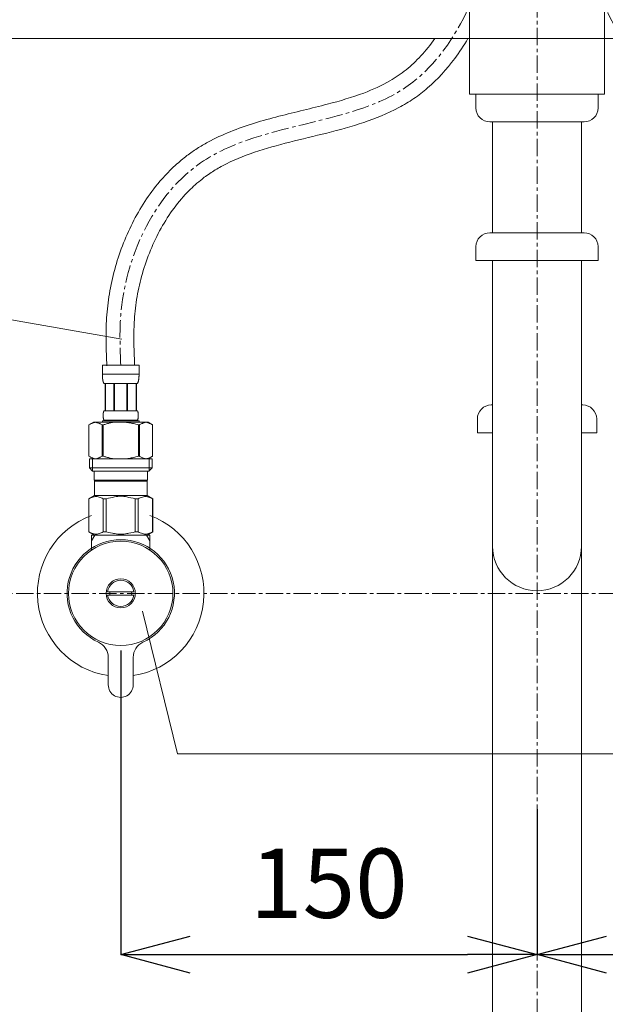
# Model space of a CAD drawing. Units: millimetres. Extents: x 3876 to 8076, y -2825 to 145.
# Drawn here: x 4989 to 5200, y -1798 to -1443 of the extents above; entities that cross this region are included whole.
import ezdxf

# ---------------------------------------------------------------- set-up
doc = ezdxf.new("R2010")
doc.units = ezdxf.units.MM
doc.linetypes.add('CENTER1', pattern=[10, 6.25, -1.25, 1.25, -1.25])
doc.layers.get('0').update_dxf_attribs({"lineweight": 5})
for name, color, linetype, lineweight in [('中心線', 1, 'CENTER1', 0), ('寸法', 3, 'Continuous', 5), ('文字', 4, 'Continuous', 15), ('止水栓', 252, 'Continuous', 15), ('細線', 7, 'Continuous', 9), ('配管', 31, 'Continuous', 15)]:
    doc.layers.add(name, color=color, linetype=linetype, lineweight=lineweight)
doc.styles.add('japanese', font='romans.shx', dxfattribs={"bigfont": 'bigfont.shx'})
doc.dimstyles.new('KIHON', dxfattribs={"dimscale": 10, "dimtxt": 2.5, "dimasz": 2.5, "dimexe": 0, "dimexo": 2, "dimgap": 1, "dimtad": 1, "dimdec": 0, "dimdsep": 46, "dimtxsty": 'japanese', "dimblk": 'OPEN30', "dimcen": 2.5, "dimadec": 0, "dimazin": 0, "dimtfac": 1, "dimtdec": 0, "dimtmove": 0, "dimatfit": 0, "dimfxl": 1, "dimarcsym": 0})

# ---------------------------------------------------------------- blocks, each defined once
blk = doc.blocks.new('_Open30')
at = {"color": 0, "linetype": 'ByBlock', "lineweight": -2}
for p, q in [((-1, 0.268), (0, 0)), ((0, 0), (-1, -0.268)), ((0, 0), (-1, 0))]:
    blk.add_line(p, q, dxfattribs=at)
blk = doc.blocks.new('*D16')
at = {"layer": 'Defpoints', "color": 0, "transparency": 16777216}
for p in [(5025.52, -1650.68), (5175.52, -1707.93), (5175.52, -1780.33)]:
    blk.add_point(p, dxfattribs=at)
at = {"layer": '寸法', "color": 0, "lineweight": -2, "transparency": 16777216}
for p, q in [((5025.52, -1670.68), (5025.52, -1780.33)), ((5175.52, -1727.93), (5175.52, -1780.33)), ((5050.52, -1780.33), (5150.52, -1780.33))]:
    blk.add_line(p, q, dxfattribs=at)
at = {"layer": '寸法', "color": 0, "lineweight": -2, "transparency": 16777216, "xscale": 25, "yscale": 25, "zscale": 25, "rotation": 180}
blk.add_blockref('_Open30', (5025.52, -1780.33), dxfattribs=at)
at = {"layer": '寸法', "color": 0, "lineweight": -2, "transparency": 16777216, "xscale": 25, "yscale": 25, "zscale": 25}
blk.add_blockref('_Open30', (5175.52, -1780.33), dxfattribs=at)
at = {"layer": '寸法', "color": 0, "transparency": 16777216, "insert": (5100.52, -1757.83), "char_height": 25, "attachment_point": 5, "style": 'japanese'}
blk.add_mtext('150', dxfattribs=at)
blk = doc.blocks.new('*D22')
at = {"layer": 'Defpoints', "color": 0, "transparency": 16777216}
for p in [(5325.52, -1650.08), (5175.52, -1707.93), (5325.52, -1780.33)]:
    blk.add_point(p, dxfattribs=at)
at = {"layer": '寸法', "color": 0, "lineweight": -2, "transparency": 16777216}
for p, q in [((5325.52, -1670.08), (5325.52, -1780.33)), ((5175.52, -1727.93), (5175.52, -1780.33)), ((5200.52, -1780.33), (5300.52, -1780.33))]:
    blk.add_line(p, q, dxfattribs=at)
at = {"layer": '寸法', "color": 0, "lineweight": -2, "transparency": 16777216, "xscale": 25, "yscale": 25, "zscale": 25, "rotation": 180}
blk.add_blockref('_Open30', (5175.52, -1780.33), dxfattribs=at)
at = {"layer": '寸法', "color": 0, "lineweight": -2, "transparency": 16777216, "xscale": 25, "yscale": 25, "zscale": 25}
blk.add_blockref('_Open30', (5325.52, -1780.33), dxfattribs=at)
at = {"layer": '寸法', "color": 0, "transparency": 16777216, "insert": (5250.52, -1757.83), "char_height": 25, "attachment_point": 5, "style": 'japanese'}
blk.add_mtext('150', dxfattribs=at)

msp = doc.modelspace()

# ---------------------------------------------------------------- linework, layer by layer
at = {"layer": '中心線'}
for p, q in [((5175.52, -1116.23), (5175.52, -2229.97)), ((5404.05, -1650.08), (4946.99, -1650.08))]:
    msp.add_line(p, q, dxfattribs=at)
for points in [[(5025.52, -1567.81), (5025.52, -1549.93), (5053.31, -1495.6), (5128.26, -1467.61), (5162.44, -1405.06), (5175.52, -1310.08)], [(5325.52, -1567.81), (5325.52, -1549.93), (5297.73, -1495.6), (5222.78, -1467.61), (5188.6, -1405.06), (5175.52, -1310.08)]]:
    msp.add_spline(points, degree=3, dxfattribs=at)
at = {"layer": '文字'}
for p, q in [((5025.88, -1558.48), (4962.99, -1547.35)), ((5033.42, -1656.45), (5045.97, -1707.93)), ((5045.97, -1707.93), (5448.23, -1707.93))]:
    msp.add_line(p, q, dxfattribs=at)
at = {"layer": '止水栓'}
for p, q in [((5032.12, -1567.81), (5018.92, -1567.81)), ((5018.92, -1571.23), (5018.92, -1567.81)), ((5032.12, -1567.81), (5032.12, -1571.23)), ((5018.92, -1571.11), (5032.12, -1571.11)), ((5018.92, -1571.34), (5018.92, -1571.23)), ((5018.92, -1571.46), (5018.92, -1571.34)), ((5018.92, -1571.57), (5018.92, -1571.46)), ((5018.93, -1571.69), (5018.92, -1571.57)), ((5018.93, -1571.8), (5018.93, -1571.69)), ((5018.94, -1571.91), (5018.93, -1571.8)), ((5018.94, -1572.03), (5018.94, -1571.91)), ((5018.95, -1572.14), (5018.94, -1572.03)), ((5018.96, -1572.25), (5018.95, -1572.14)), ((5018.97, -1572.37), (5018.96, -1572.25)), ((5018.98, -1572.48), (5018.97, -1572.37)), ((5018.99, -1572.59), (5018.98, -1572.48)), ((5032.05, -1572.59), (5032.06, -1572.48)), ((5032.06, -1572.48), (5032.07, -1572.37)), ((5032.07, -1572.37), (5032.08, -1572.25)), ((5032.08, -1572.25), (5032.09, -1572.14)), ((5032.09, -1572.14), (5032.1, -1572.03)), ((5032.1, -1571.91), (5032.11, -1571.8)), ((5032.1, -1572.03), (5032.1, -1571.91)), ((5032.11, -1571.57), (5032.12, -1571.46)), ((5032.11, -1571.69), (5032.11, -1571.57)), ((5032.11, -1571.8), (5032.11, -1571.69)), ((5032.12, -1571.34), (5032.12, -1571.23)), ((5032.12, -1571.46), (5032.12, -1571.34)), ((5019, -1572.7), (5018.99, -1572.59)), ((5019.01, -1572.81), (5019, -1572.7)), ((5019.03, -1572.92), (5019.01, -1572.81)), ((5019.04, -1573.03), (5019.03, -1572.92)), ((5019.06, -1573.14), (5019.04, -1573.03)), ((5019.08, -1573.25), (5019.06, -1573.14)), ((5019.1, -1573.36), (5019.08, -1573.25)), ((5019.13, -1573.47), (5019.1, -1573.36)), ((5019.15, -1573.58), (5019.13, -1573.47)), ((5019.18, -1573.69), (5019.15, -1573.58)), ((5019.21, -1573.79), (5019.18, -1573.69)), ((5019.24, -1573.9), (5019.21, -1573.79)), ((5019.28, -1574), (5019.24, -1573.9)), ((5019.32, -1574.11), (5019.28, -1574)), ((5019.37, -1574.21), (5019.32, -1574.11)), ((5019.41, -1574.31), (5019.37, -1574.21)), ((5019.47, -1574.41), (5019.41, -1574.31)), ((5019.47, -1574.41), (5031.57, -1574.41)), ((5019.88, -1574.41), (5019.88, -1584.31)), ((5019.98, -1574.41), (5019.98, -1584.31)), ((5020, -1584.31), (5020, -1574.41)), ((5023.09, -1574.41), (5023.09, -1584.31)), ((5023.32, -1574.41), (5023.32, -1584.31)), ((5027.72, -1574.41), (5027.72, -1584.31)), ((5027.95, -1574.41), (5027.95, -1584.31)), ((5031.04, -1574.41), (5031.04, -1584.31)), ((5031.06, -1574.41), (5031.06, -1584.31)), ((5031.15, -1574.41), (5031.15, -1584.31)), ((5031.57, -1574.41), (5031.62, -1574.31)), ((5031.62, -1574.31), (5031.67, -1574.21)), ((5031.67, -1574.21), (5031.72, -1574.11)), ((5031.72, -1574.11), (5031.76, -1574)), ((5031.76, -1574), (5031.79, -1573.9)), ((5031.79, -1573.9), (5031.83, -1573.79)), ((5031.83, -1573.79), (5031.86, -1573.69)), ((5031.86, -1573.69), (5031.89, -1573.58)), ((5031.89, -1573.58), (5031.91, -1573.47)), ((5031.91, -1573.47), (5031.93, -1573.36)), ((5031.93, -1573.36), (5031.96, -1573.25)), ((5031.96, -1573.25), (5031.98, -1573.14)), ((5031.98, -1573.14), (5031.99, -1573.03)), ((5031.99, -1573.03), (5032.01, -1572.92)), ((5032.01, -1572.92), (5032.03, -1572.81)), ((5032.03, -1572.81), (5032.04, -1572.7)), ((5032.04, -1572.7), (5032.05, -1572.59)), ((5019.18, -1585.81), (5019.19, -1585.76)), ((5019.18, -1585.86), (5019.18, -1585.81)), ((5019.18, -1585.91), (5019.18, -1585.86)), ((5019.18, -1585.96), (5019.18, -1585.91)), ((5019.18, -1586.01), (5019.18, -1585.96)), ((5019.18, -1586.06), (5019.18, -1586.01)), ((5019.18, -1586.11), (5019.18, -1586.06)), ((5019.19, -1586.16), (5019.18, -1586.11)), ((5019.19, -1585.61), (5019.2, -1585.56)), ((5019.19, -1585.66), (5019.19, -1585.61)), ((5019.19, -1585.71), (5019.19, -1585.66)), ((5019.19, -1585.76), (5019.19, -1585.71)), ((5019.19, -1586.21), (5019.19, -1586.16)), ((5019.19, -1586.26), (5019.19, -1586.21)), ((5019.19, -1586.31), (5019.19, -1586.26)), ((5019.2, -1586.36), (5019.19, -1586.31)), ((5019.2, -1585.46), (5019.21, -1585.41)), ((5019.2, -1585.51), (5019.2, -1585.46)), ((5019.2, -1585.56), (5019.2, -1585.51)), ((5019.2, -1586.41), (5019.2, -1586.36)), ((5019.2, -1586.46), (5019.2, -1586.41)), ((5019.21, -1586.51), (5019.2, -1586.46)), ((5019.21, -1585.36), (5019.22, -1585.31)), ((5019.21, -1585.41), (5019.21, -1585.36)), ((5019.21, -1586.56), (5019.21, -1586.51)), ((5019.22, -1586.61), (5019.21, -1586.56)), ((5019.22, -1585.26), (5019.23, -1585.21)), ((5019.22, -1585.31), (5019.22, -1585.26)), ((5019.22, -1586.66), (5019.22, -1586.61)), ((5019.23, -1586.71), (5019.22, -1586.66)), ((5019.23, -1585.16), (5019.24, -1585.11)), ((5019.23, -1585.21), (5019.23, -1585.16)), ((5019.23, -1586.76), (5019.23, -1586.71)), ((5019.24, -1586.81), (5019.23, -1586.76)), ((5019.24, -1585.11), (5019.25, -1585.06)), ((5019.25, -1585.06), (5019.26, -1585.01)), ((5019.26, -1584.96), (5019.27, -1584.91)), ((5019.26, -1585.01), (5019.26, -1584.96)), ((5019.27, -1584.91), (5019.28, -1584.86)), ((5019.28, -1584.86), (5019.29, -1584.81)), ((5019.29, -1584.81), (5019.31, -1584.76)), ((5019.31, -1584.76), (5019.32, -1584.71)), ((5019.32, -1584.71), (5019.33, -1584.66)), ((5019.33, -1584.66), (5019.35, -1584.61)), ((5019.35, -1584.61), (5019.36, -1584.56)), ((5019.36, -1584.56), (5019.38, -1584.51)), ((5019.38, -1584.51), (5019.4, -1584.46)), ((5019.4, -1584.46), (5019.42, -1584.41)), ((5019.42, -1584.41), (5019.44, -1584.36)), ((5019.44, -1584.36), (5019.47, -1584.31)), ((5031.57, -1584.31), (5019.47, -1584.31)), ((5031.6, -1584.36), (5031.57, -1584.31)), ((5031.62, -1584.41), (5031.6, -1584.36)), ((5031.64, -1584.46), (5031.62, -1584.41)), ((5031.66, -1584.51), (5031.64, -1584.46)), ((5031.68, -1584.56), (5031.66, -1584.51)), ((5031.69, -1584.61), (5031.68, -1584.56)), ((5031.71, -1584.66), (5031.69, -1584.61)), ((5031.72, -1584.71), (5031.71, -1584.66)), ((5031.73, -1584.76), (5031.72, -1584.71)), ((5031.74, -1584.81), (5031.73, -1584.76)), ((5031.75, -1584.86), (5031.74, -1584.81)), ((5031.76, -1584.91), (5031.75, -1584.86)), ((5031.77, -1584.96), (5031.76, -1584.91)), ((5031.78, -1585.01), (5031.77, -1584.96)), ((5031.79, -1585.06), (5031.78, -1585.01)), ((5031.8, -1585.11), (5031.79, -1585.06)), ((5031.8, -1585.16), (5031.8, -1585.11)), ((5031.81, -1585.21), (5031.8, -1585.16)), ((5031.8, -1586.76), (5031.81, -1586.71)), ((5031.8, -1586.81), (5031.8, -1586.76)), ((5031.82, -1585.26), (5031.81, -1585.21)), ((5031.81, -1586.71), (5031.82, -1586.66)), ((5031.82, -1585.31), (5031.82, -1585.26)), ((5031.83, -1585.36), (5031.82, -1585.31)), ((5031.82, -1586.61), (5031.83, -1586.56)), ((5031.82, -1586.66), (5031.82, -1586.61)), ((5031.83, -1585.41), (5031.83, -1585.36)), ((5031.84, -1585.46), (5031.83, -1585.41)), ((5031.83, -1586.51), (5031.84, -1586.46)), ((5031.83, -1586.56), (5031.83, -1586.51)), ((5031.84, -1585.51), (5031.84, -1585.46)), ((5031.84, -1585.56), (5031.84, -1585.51)), ((5031.85, -1585.61), (5031.84, -1585.56)), ((5031.84, -1586.36), (5031.85, -1586.31)), ((5031.84, -1586.41), (5031.84, -1586.36)), ((5031.84, -1586.46), (5031.84, -1586.41)), ((5031.85, -1585.66), (5031.85, -1585.61)), ((5031.85, -1585.71), (5031.85, -1585.66)), ((5031.85, -1585.76), (5031.85, -1585.71)), ((5031.85, -1585.81), (5031.85, -1585.76)), ((5031.85, -1585.86), (5031.85, -1585.81)), ((5031.85, -1585.91), (5031.85, -1585.86)), ((5031.85, -1585.96), (5031.85, -1585.91)), ((5031.85, -1586.01), (5031.85, -1585.96)), ((5031.85, -1586.06), (5031.85, -1586.01)), ((5031.85, -1586.11), (5031.85, -1586.06)), ((5031.85, -1586.16), (5031.85, -1586.11)), ((5031.85, -1586.21), (5031.85, -1586.16)), ((5031.85, -1586.26), (5031.85, -1586.21)), ((5031.85, -1586.31), (5031.85, -1586.26)), ((5015.67, -1588.38), (5014.02, -1589.34)), ((5014.02, -1589.34), (5014.24, -1589.22)), ((5014.02, -1589.34), (5014.02, -1600.63)), ((5014.02, -1589.34), (5014.02, -1589.34)), ((5014.24, -1589.22), (5014.46, -1589.1)), ((5014.46, -1589.1), (5014.67, -1588.99)), ((5014.67, -1588.99), (5014.88, -1588.89)), ((5014.88, -1588.89), (5015.1, -1588.8)), ((5015.1, -1588.8), (5015.31, -1588.71)), ((5015.31, -1588.71), (5015.52, -1588.63)), ((5015.52, -1588.63), (5015.73, -1588.56)), ((5035.37, -1588.38), (5015.67, -1588.38)), ((5015.73, -1588.56), (5015.94, -1588.5)), ((5015.94, -1588.5), (5016.15, -1588.44)), ((5016.15, -1588.44), (5016.36, -1588.38)), ((5016.46, -1588.38), (5016.67, -1588.44)), ((5016.67, -1588.44), (5016.87, -1588.5)), ((5016.87, -1588.5), (5017.08, -1588.56)), ((5017.08, -1588.56), (5017.29, -1588.63)), ((5017.29, -1588.63), (5017.5, -1588.71)), ((5017.5, -1588.71), (5017.29, -1588.63)), ((5017.5, -1588.71), (5017.72, -1588.8)), ((5017.72, -1588.8), (5017.5, -1588.71)), ((5017.72, -1588.8), (5017.93, -1588.89)), ((5017.93, -1588.89), (5017.72, -1588.8)), ((5017.93, -1588.89), (5018.14, -1588.99)), ((5018.14, -1588.99), (5017.93, -1588.89)), ((5018.14, -1588.99), (5018.36, -1589.1)), ((5018.36, -1589.1), (5018.14, -1588.99)), ((5018.36, -1589.1), (5018.57, -1589.22)), ((5018.57, -1589.22), (5018.79, -1589.34)), ((5018.79, -1589.34), (5018.57, -1589.22)), ((5018.79, -1589.34), (5018.79, -1600.63)), ((5018.79, -1589.34), (5019.15, -1589.34)), ((5018.92, -1587.83), (5018.92, -1588.38)), ((5018.92, -1587.83), (5032.12, -1587.83)), ((5019.59, -1589.22), (5019.15, -1589.34)), ((5019.15, -1589.34), (5019.15, -1600.63)), ((5019.25, -1586.86), (5019.24, -1586.81)), ((5019.26, -1586.91), (5019.25, -1586.86)), ((5019.26, -1586.96), (5019.26, -1586.91)), ((5019.27, -1587.01), (5019.26, -1586.96)), ((5019.28, -1587.06), (5019.27, -1587.01)), ((5019.29, -1587.11), (5019.28, -1587.06)), ((5019.31, -1587.16), (5019.29, -1587.11)), ((5019.32, -1587.21), (5019.31, -1587.16)), ((5019.33, -1587.26), (5019.32, -1587.21)), ((5019.35, -1587.31), (5019.33, -1587.26)), ((5019.36, -1587.36), (5019.35, -1587.31)), ((5019.38, -1587.41), (5019.36, -1587.36)), ((5019.4, -1587.46), (5019.38, -1587.41)), ((5019.42, -1587.51), (5019.4, -1587.46)), ((5019.44, -1587.56), (5019.42, -1587.51)), ((5019.47, -1587.61), (5019.44, -1587.56)), ((5019.47, -1587.61), (5019.47, -1587.83)), ((5019.47, -1587.61), (5031.57, -1587.61)), ((5027.21, -1588.38), (5027.63, -1588.44)), ((5027.63, -1588.44), (5028.05, -1588.5)), ((5028.05, -1588.5), (5028.47, -1588.56)), ((5028.89, -1588.63), (5028.47, -1588.56)), ((5028.47, -1588.56), (5028.89, -1588.63)), ((5029.31, -1588.71), (5028.89, -1588.63)), ((5028.89, -1588.63), (5029.31, -1588.71)), ((5029.31, -1588.71), (5029.73, -1588.8)), ((5030.16, -1588.89), (5029.73, -1588.8)), ((5029.73, -1588.8), (5030.16, -1588.89)), ((5030.58, -1588.99), (5030.16, -1588.89)), ((5030.16, -1588.89), (5030.58, -1588.99)), ((5031.01, -1589.1), (5030.58, -1588.99)), ((5030.58, -1588.99), (5031.01, -1589.1)), ((5031.45, -1589.22), (5031.01, -1589.1)), ((5031.01, -1589.1), (5031.45, -1589.22)), ((5031.89, -1589.34), (5031.45, -1589.22)), ((5031.45, -1589.22), (5031.89, -1589.34)), ((5031.57, -1587.61), (5031.6, -1587.56)), ((5031.57, -1587.61), (5031.57, -1587.83)), ((5031.6, -1587.56), (5031.62, -1587.51)), ((5031.62, -1587.51), (5031.64, -1587.46)), ((5031.64, -1587.46), (5031.66, -1587.41)), ((5031.66, -1587.41), (5031.68, -1587.36)), ((5031.68, -1587.36), (5031.69, -1587.31)), ((5031.69, -1587.31), (5031.71, -1587.26)), ((5031.71, -1587.26), (5031.72, -1587.21)), ((5031.72, -1587.21), (5031.73, -1587.16)), ((5031.73, -1587.16), (5031.74, -1587.11)), ((5031.74, -1587.11), (5031.75, -1587.06)), ((5031.75, -1587.06), (5031.76, -1587.01)), ((5031.76, -1587.01), (5031.77, -1586.96)), ((5031.77, -1586.96), (5031.78, -1586.91)), ((5031.78, -1586.91), (5031.79, -1586.86)), ((5031.79, -1586.86), (5031.8, -1586.81)), ((5031.89, -1589.34), (5031.89, -1600.63)), ((5032.24, -1589.34), (5031.89, -1589.34)), ((5032.12, -1587.83), (5032.12, -1588.38)), ((5032.46, -1589.22), (5032.24, -1589.34)), ((5032.24, -1589.34), (5032.46, -1589.22)), ((5032.24, -1589.34), (5032.24, -1600.63)), ((5032.68, -1589.1), (5032.46, -1589.22)), ((5032.46, -1589.22), (5032.68, -1589.1)), ((5032.9, -1588.99), (5032.68, -1589.1)), ((5032.68, -1589.1), (5032.9, -1588.99)), ((5033.11, -1588.89), (5032.9, -1588.99)), ((5032.9, -1588.99), (5033.11, -1588.89)), ((5033.32, -1588.8), (5033.11, -1588.89)), ((5033.11, -1588.89), (5033.32, -1588.8)), ((5033.53, -1588.71), (5033.32, -1588.8)), ((5033.74, -1588.63), (5033.53, -1588.71)), ((5033.95, -1588.56), (5033.74, -1588.63)), ((5034.16, -1588.5), (5033.95, -1588.56)), ((5034.37, -1588.44), (5034.16, -1588.5)), ((5034.58, -1588.38), (5034.37, -1588.44)), ((5034.89, -1588.44), (5034.68, -1588.38)), ((5035.1, -1588.5), (5034.89, -1588.44)), ((5035.31, -1588.56), (5035.1, -1588.5)), ((5035.52, -1588.63), (5035.31, -1588.56)), ((5035.37, -1588.38), (5037.02, -1589.34)), ((5035.73, -1588.71), (5035.52, -1588.63)), ((5035.94, -1588.8), (5035.73, -1588.71)), ((5036.15, -1588.89), (5035.94, -1588.8)), ((5036.37, -1588.99), (5036.15, -1588.89)), ((5036.58, -1589.1), (5036.37, -1588.99)), ((5036.8, -1589.22), (5036.58, -1589.1)), ((5037.02, -1589.34), (5036.8, -1589.22)), ((5037.02, -1589.34), (5037.02, -1600.63)), ((5037.02, -1589.34), (5037.02, -1600.63)), ((5037.02, -1589.34), (5037.02, -1589.34)), ((5014.02, -1600.63), (5015.67, -1601.58)), ((5014.24, -1600.75), (5014.02, -1600.63)), ((5014.02, -1600.63), (5014.02, -1600.63)), ((5014.46, -1600.87), (5014.24, -1600.75)), ((5014.67, -1600.97), (5014.46, -1600.87)), ((5018.36, -1600.87), (5018.14, -1600.97)), ((5018.57, -1600.75), (5018.36, -1600.87)), ((5018.79, -1600.63), (5018.57, -1600.75)), ((5018.79, -1600.63), (5019.15, -1600.63)), ((5019.59, -1600.75), (5019.15, -1600.63)), ((5030.58, -1600.97), (5031.01, -1600.87)), ((5031.01, -1600.87), (5031.45, -1600.75)), ((5031.45, -1600.75), (5031.89, -1600.63)), ((5032.24, -1600.63), (5031.89, -1600.63)), ((5032.24, -1600.63), (5032.46, -1600.75)), ((5032.46, -1600.75), (5032.68, -1600.87)), ((5032.68, -1600.87), (5032.9, -1600.97)), ((5037.02, -1600.63), (5035.37, -1601.58)), ((5036.37, -1600.97), (5036.58, -1600.87)), ((5036.58, -1600.87), (5036.8, -1600.75)), ((5036.8, -1600.75), (5037.02, -1600.63)), ((5037.02, -1600.63), (5037.02, -1600.63)), ((5014.24, -1601.58), (5014.24, -1604.88)), ((5036.79, -1601.58), (5014.24, -1601.58)), ((5014.88, -1601.07), (5014.67, -1600.97)), ((5015.1, -1601.17), (5014.88, -1601.07)), ((5015.31, -1601.25), (5015.1, -1601.17)), ((5015.29, -1601.58), (5015.29, -1605.98)), ((5015.52, -1601.33), (5015.31, -1601.25)), ((5015.73, -1601.41), (5015.52, -1601.33)), ((5015.94, -1601.47), (5015.73, -1601.41)), ((5016.15, -1601.53), (5015.94, -1601.47)), ((5016.36, -1601.58), (5016.15, -1601.53)), ((5016.67, -1601.53), (5016.46, -1601.58)), ((5016.87, -1601.47), (5016.67, -1601.53)), ((5017.08, -1601.41), (5016.87, -1601.47)), ((5017.29, -1601.33), (5017.08, -1601.41)), ((5017.5, -1601.25), (5017.29, -1601.33)), ((5017.72, -1601.17), (5017.5, -1601.25)), ((5017.93, -1601.07), (5017.72, -1601.17)), ((5018.14, -1600.97), (5017.93, -1601.07)), ((5027.21, -1601.58), (5027.63, -1601.53)), ((5027.63, -1601.53), (5028.05, -1601.47)), ((5028.05, -1601.47), (5028.47, -1601.41)), ((5028.47, -1601.41), (5028.89, -1601.33)), ((5028.89, -1601.33), (5029.31, -1601.25)), ((5029.31, -1601.25), (5029.73, -1601.17)), ((5029.73, -1601.17), (5030.16, -1601.07)), ((5030.16, -1601.07), (5030.58, -1600.97)), ((5032.9, -1600.97), (5033.11, -1601.07)), ((5033.11, -1601.07), (5033.32, -1601.17)), ((5033.32, -1601.17), (5033.53, -1601.25)), ((5033.53, -1601.25), (5033.74, -1601.33)), ((5033.74, -1601.33), (5033.95, -1601.41)), ((5033.95, -1601.41), (5034.16, -1601.47)), ((5034.16, -1601.47), (5034.37, -1601.53)), ((5034.37, -1601.53), (5034.58, -1601.58)), ((5034.68, -1601.58), (5034.89, -1601.53)), ((5034.89, -1601.53), (5035.1, -1601.47)), ((5035.1, -1601.47), (5035.31, -1601.41)), ((5035.31, -1601.41), (5035.52, -1601.33)), ((5035.52, -1601.33), (5035.73, -1601.25)), ((5035.73, -1601.25), (5035.94, -1601.17)), ((5035.75, -1601.58), (5035.75, -1605.98)), ((5035.94, -1601.17), (5036.15, -1601.07)), ((5036.15, -1601.07), (5036.37, -1600.97)), ((5036.79, -1601.58), (5036.79, -1604.88)), ((5014.24, -1604.88), (5015.34, -1605.98)), ((5014.24, -1604.88), (5036.79, -1604.88)), ((5015.29, -1605.98), (5035.75, -1605.98)), ((5015.89, -1605.98), (5015.89, -1609.28)), ((5035.14, -1605.98), (5035.14, -1609.28)), ((5036.79, -1604.88), (5035.69, -1605.98)), ((5035.14, -1609.28), (5015.89, -1609.28)), ((5016.36, -1609.28), (5016.03, -1609.61)), ((5035.01, -1609.61), (5016.03, -1609.61)), ((5016.03, -1609.61), (5016.03, -1614.78)), ((5034.68, -1609.28), (5035.01, -1609.61)), ((5035.01, -1609.61), (5035.01, -1614.78)), ((5013.99, -1615.96), (5016.03, -1614.78)), ((5016.03, -1614.78), (5035.01, -1614.78)), ((5025.15, -1615.1), (5024.42, -1615.13)), ((5024.42, -1615.13), (5025.15, -1615.1)), ((5025.15, -1615.1), (5025.89, -1615.1)), ((5026.62, -1615.13), (5025.89, -1615.1)), ((5037.05, -1615.96), (5035.01, -1614.78)), ((5014.02, -1615.96), (5014.4, -1615.77)), ((5014.02, -1615.96), (5014.02, -1627.91)), ((5014.4, -1615.77), (5014.78, -1615.61)), ((5014.4, -1615.77), (5014.78, -1615.61)), ((5014.78, -1615.61), (5015.15, -1615.47)), ((5014.78, -1615.61), (5015.15, -1615.47)), ((5015.15, -1615.47), (5015.52, -1615.35)), ((5015.15, -1615.47), (5015.52, -1615.35)), ((5015.52, -1615.35), (5015.89, -1615.25)), ((5015.89, -1615.25), (5016.25, -1615.18)), ((5016.98, -1615.18), (5017.34, -1615.25)), ((5017.34, -1615.25), (5017.71, -1615.35)), ((5017.71, -1615.35), (5018.08, -1615.47)), ((5018.08, -1615.47), (5018.45, -1615.61)), ((5018.45, -1615.61), (5018.83, -1615.77)), ((5018.83, -1615.77), (5019.21, -1615.96)), ((5019.21, -1615.96), (5019.21, -1627.91)), ((5020.33, -1615.96), (5019.21, -1615.96)), ((5020.33, -1615.96), (5021.09, -1615.77)), ((5020.33, -1615.96), (5020.33, -1627.91)), ((5021.09, -1615.77), (5021.84, -1615.61)), ((5021.84, -1615.61), (5022.59, -1615.47)), ((5029.19, -1615.61), (5028.45, -1615.47)), ((5029.95, -1615.77), (5029.19, -1615.61)), ((5030.71, -1615.96), (5029.95, -1615.77)), ((5030.71, -1615.96), (5030.71, -1627.91)), ((5030.71, -1615.96), (5031.83, -1615.96)), ((5032.21, -1615.77), (5031.83, -1615.96)), ((5031.83, -1615.96), (5031.83, -1627.91)), ((5032.58, -1615.61), (5032.21, -1615.77)), ((5032.96, -1615.47), (5032.58, -1615.61)), ((5033.33, -1615.35), (5032.96, -1615.47)), ((5033.69, -1615.25), (5033.33, -1615.35)), ((5034.06, -1615.18), (5033.69, -1615.25)), ((5035.15, -1615.25), (5034.78, -1615.18)), ((5035.52, -1615.35), (5035.15, -1615.25)), ((5035.89, -1615.47), (5035.52, -1615.35)), ((5035.89, -1615.47), (5035.52, -1615.35)), ((5036.26, -1615.61), (5035.89, -1615.47)), ((5036.26, -1615.61), (5035.89, -1615.47)), ((5036.64, -1615.77), (5036.26, -1615.61)), ((5036.64, -1615.77), (5036.26, -1615.61)), ((5037.02, -1615.96), (5036.64, -1615.77)), ((5037.02, -1615.96), (5037.02, -1627.91)), ((5037.02, -1615.96), (5037.05, -1615.96)), ((5037.05, -1615.96), (5037.03, -1615.95)), ((5037.03, -1615.95), (5037.05, -1615.96)), ((5037.05, -1615.96), (5037.05, -1627.91)), ((5016.03, -1629.08), (5013.99, -1627.91)), ((5014.01, -1627.92), (5013.99, -1627.91)), ((5014.02, -1627.91), (5013.99, -1627.91)), ((5016.03, -1629.08), (5014.01, -1627.92)), ((5014.02, -1627.91), (5014.4, -1628.1)), ((5016.05, -1629.08), (5014.04, -1627.92)), ((5014.4, -1628.1), (5014.78, -1628.26)), ((5014.78, -1628.26), (5015.15, -1628.4)), ((5015.02, -1629.08), (5015.02, -1634.36)), ((5016.18, -1629.08), (5015.02, -1631.1)), ((5036.02, -1629.08), (5015.02, -1629.08)), ((5015.15, -1628.4), (5015.52, -1628.52)), ((5015.52, -1628.52), (5015.89, -1628.62)), ((5015.89, -1628.62), (5016.25, -1628.69)), ((5016.98, -1628.69), (5017.34, -1628.62)), ((5017.34, -1628.62), (5017.71, -1628.52)), ((5017.71, -1628.52), (5018.08, -1628.4)), ((5018.08, -1628.4), (5018.45, -1628.26)), ((5018.45, -1628.26), (5018.83, -1628.1)), ((5018.83, -1628.1), (5019.21, -1627.91)), ((5020.33, -1627.91), (5019.21, -1627.91)), ((5020.33, -1627.91), (5021.09, -1628.1)), ((5021.09, -1628.1), (5021.84, -1628.26)), ((5021.84, -1628.26), (5022.59, -1628.4)), ((5025.15, -1628.76), (5024.42, -1628.74)), ((5024.42, -1628.74), (5025.15, -1628.76)), ((5025.89, -1628.76), (5025.15, -1628.76)), ((5026.62, -1628.74), (5025.89, -1628.76)), ((5029.19, -1628.26), (5028.45, -1628.4)), ((5029.95, -1628.1), (5029.19, -1628.26)), ((5030.71, -1627.91), (5029.95, -1628.1)), ((5030.71, -1627.91), (5031.83, -1627.91)), ((5032.21, -1628.1), (5031.83, -1627.91)), ((5032.58, -1628.26), (5032.21, -1628.1)), ((5032.96, -1628.4), (5032.58, -1628.26)), ((5033.33, -1628.52), (5032.96, -1628.4)), ((5033.69, -1628.62), (5033.33, -1628.52)), ((5034.06, -1628.69), (5033.69, -1628.62)), ((5035.15, -1628.62), (5034.78, -1628.69)), ((5036.02, -1631.1), (5034.86, -1629.08)), ((5035.01, -1629.08), (5037.05, -1627.91)), ((5035.01, -1629.08), (5037.03, -1627.92)), ((5035.52, -1628.52), (5035.15, -1628.62)), ((5035.89, -1628.4), (5035.52, -1628.52)), ((5036.26, -1628.26), (5035.89, -1628.4)), ((5036.02, -1634.36), (5036.02, -1629.08)), ((5036.64, -1628.1), (5036.26, -1628.26)), ((5037.02, -1627.91), (5036.64, -1628.1)), ((5037.02, -1627.91), (5037.05, -1627.91)), ((5037.03, -1627.92), (5037.05, -1627.91)), ((5020.81, -1649.48), (5030.23, -1649.48)), ((5030.23, -1650.68), (5020.81, -1650.68)), ((5021.02, -1683.08), (5021.02, -1673.16)), ((5030.02, -1673.16), (5030.02, -1683.08))]:
    msp.add_line(p, q, dxfattribs=at)
for radius in [18.82, 5.25]:
    msp.add_circle((5025.52, -1650.08), radius, dxfattribs=at)
for centre, radius, start, end in [((5025.52, -1650.08), 30, 110.4873, 261.3731), ((5025.52, -1650.08), 30, 278.6269, 69.5127), ((5025.52, -1650.08), 19.35, 294.469, 245.531), ((5025.52, -1650.08), 4.75, 7.2567, 172.7433), ((5025.52, -1650.08), 3.95, 171.263, 188.737), ((5025.52, -1650.08), 3.95, 351.263, 8.737), ((5025.52, -1650.08), 4.75, 187.2567, 352.7433), ((5015.02, -1673.16), 6, 0, 65.531), ((5036.02, -1673.16), 6, 114.469, 180), ((5025.52, -1683.08), 4.5, 179.9997, 0)]:
    msp.add_arc(centre, radius, start, end, dxfattribs=at)
for points, knots in [([(5020.52, -1568.01), (5020.41, -1565.23), (5020.3, -1562.41), (5020.23, -1557.37), (5020.24, -1555.17), (5020.39, -1551.51), (5020.48, -1550.07), (5020.74, -1547.16), (5020.91, -1545.71), (5021.52, -1541.34), (5022.08, -1538.42), (5024.2, -1529.74), (5026.2, -1524.03), (5031.31, -1513.2), (5034.43, -1508.06), (5040.3, -1500.65), (5042.69, -1498.06), (5046.6, -1494.5), (5047.96, -1493.36), (5050.58, -1491.37), (5051.82, -1490.51), (5054.35, -1488.89), (5055.63, -1488.14), (5059.55, -1486), (5062.24, -1484.76), (5070.7, -1481.34), (5076.62, -1479.61), (5088.43, -1476.55), (5094.32, -1475.22), (5104.54, -1472.54), (5108.95, -1471.25), (5116.44, -1468.43), (5119.6, -1467), (5123.55, -1464.72), (5124.56, -1464.09), (5126.51, -1462.75), (5127.46, -1462.04), (5130.24, -1459.8), (5131.99, -1458.15), (5135.45, -1454.42), (5137.13, -1452.32), (5138.73, -1450.08)], [0, 0, 0, 0, 8.393828, 8.393828, 14.698928, 14.698928, 18.742624, 18.742624, 22.78632, 22.78632, 30.873712, 30.873712, 47.048496, 47.048496, 63.22328, 63.22328, 72.871961, 72.871961, 77.771132, 77.771132, 81.931467, 81.931467, 86.091803, 86.091803, 94.412475, 94.412475, 111.773685, 111.773685, 129.134896, 129.134896, 143.283288, 143.283288, 154.877072, 154.877072, 159.040824, 159.040824, 163.204576, 163.204576, 171.53208, 171.53208, 180.471033, 180.471033, 180.471033, 180.471033]), ([(5030.51, -1567.62), (5030.4, -1564.69), (5030.28, -1561.81), (5030.23, -1556.78), (5030.26, -1554.6), (5030.44, -1551.06), (5030.54, -1549.69), (5030.83, -1546.93), (5031.02, -1545.55), (5031.69, -1541.38), (5032.29, -1538.6), (5034.59, -1530.14), (5036.78, -1524.57), (5042.31, -1514.28), (5045.64, -1509.58), (5050.98, -1504), (5052.57, -1502.53), (5055.47, -1500.19), (5056.75, -1499.26), (5059.41, -1497.51), (5060.8, -1496.7), (5065.79, -1494.03), (5069.66, -1492.45), (5077.8, -1489.69), (5082.07, -1488.51), (5090.82, -1486.29), (5095.29, -1485.25), (5104.23, -1482.99), (5108.7, -1481.78), (5117.42, -1478.85), (5121.68, -1477.13), (5127.58, -1473.98), (5129.38, -1472.9), (5132.86, -1470.53), (5134.52, -1469.24), (5139.74, -1464.74), (5142.97, -1461.16), (5147.57, -1454.98), (5149.16, -1452.58), (5150.64, -1450.08)], [0, 0, 0, 0, 8.831363, 8.831363, 15.651485, 15.651485, 19.994972, 19.994972, 24.338458, 24.338458, 33.025431, 33.025431, 51.00692, 51.00692, 68.988409, 68.988409, 76.083075, 76.083075, 81.398241, 81.398241, 86.713408, 86.713408, 99.957221, 99.957221, 113.201035, 113.201035, 126.444848, 126.444848, 139.688662, 139.688662, 152.932475, 152.932475, 158.966095, 158.966095, 164.999714, 164.999714, 178.825658, 178.825658, 186.991294, 186.991294, 186.991294, 186.991294])]:
    msp.add_open_spline(points, degree=3, knots=knots, dxfattribs=at)
for points in [[(5019.59, -1589.22), (5020.1, -1589.08), (5020.77, -1588.87), (5021.36, -1588.75), (5021.97, -1588.56), (5022.39, -1588.48), (5022.81, -1588.38)], [(5019.59, -1600.75), (5020.1, -1600.89), (5020.77, -1601.09), (5021.36, -1601.22), (5021.97, -1601.41), (5022.39, -1601.49), (5022.81, -1601.58)], [(5016.25, -1615.18), (5016.55, -1615.14), (5016.74, -1615.14), (5016.98, -1615.18)], [(5022.59, -1615.47), (5023.28, -1615.31), (5024.42, -1615.13)], [(5028.45, -1615.47), (5027.75, -1615.31), (5026.62, -1615.13)], [(5034.78, -1615.18), (5034.49, -1615.14), (5034.3, -1615.14), (5034.06, -1615.18)], [(5016.25, -1628.69), (5016.55, -1628.73), (5016.74, -1628.73), (5016.98, -1628.69)], [(5022.59, -1628.4), (5023.28, -1628.55), (5024.42, -1628.74)], [(5028.45, -1628.4), (5027.75, -1628.55), (5026.62, -1628.74)], [(5034.78, -1628.69), (5034.49, -1628.73), (5034.3, -1628.73), (5034.06, -1628.69)]]:
    msp.add_spline(points, degree=3, dxfattribs=at)
at = {"layer": '細線'}
msp.add_line((5575.52, -1450.08), (4775.52, -1450.08), dxfattribs=at)
at = {"layer": '配管'}
for p, q in [((5151.18, -1470.08), (5151.18, -1436.08)), ((5199.86, -1470.08), (5199.86, -1436.08)), ((5151.18, -1470.08), (5199.86, -1470.08)), ((5153.52, -1470.08), (5197.52, -1470.08)), ((5153.52, -1475.08), (5153.52, -1470.08)), ((5197.52, -1475.08), (5197.52, -1470.08)), ((5158.52, -1480.08), (5192.52, -1480.08)), ((5159.52, -1520.08), (5159.52, -1480.08)), ((5191.52, -1520.08), (5191.52, -1480.08)), ((5192.52, -1520.08), (5158.52, -1520.08)), ((5153.52, -1525.08), (5153.52, -1530.08)), ((5197.52, -1525.08), (5197.52, -1530.08)), ((5153.52, -1530.08), (5197.52, -1530.08)), ((5159.52, -2115.08), (5159.52, -1530.08)), ((5191.52, -2115.08), (5191.52, -1530.08)), ((5159.52, -1582.16), (5159.02, -1582.16)), ((5192.02, -1582.16), (5191.52, -1582.16)), ((5154.02, -1587.16), (5154.02, -1592.16)), ((5197.02, -1587.16), (5197.02, -1592.16)), ((5154.02, -1592.16), (5159.52, -1592.16)), ((5191.52, -1592.16), (5197.02, -1592.16))]:
    msp.add_line(p, q, dxfattribs=at)
for centre, radius, start, end in [((5158.52, -1475.08), 5, 180, 270), ((5192.52, -1475.08), 5, 270, 0), ((5158.52, -1525.08), 5, 90, 180), ((5192.52, -1525.08), 5, 0, 90), ((5159.02, -1587.16), 5, 90, 180), ((5192.02, -1587.16), 5, 0, 90), ((5175.52, -1633.16), 16, 180, 0)]:
    msp.add_arc(centre, radius, start, end, dxfattribs=at)

# ---------------------------------------------------------------- dimensions: what is measured, and where the dimension line sits
at = {"layer": '寸法'}
for base, p1, p2, picture, middle in [((5325.52, -1780.33), (5175.52, -1707.93), (5325.52, -1650.08), '*D22', (5250.52, -1757.83)), ((5175.52, -1780.33), (5025.52, -1650.68), (5175.52, -1707.93), '*D16', (5100.52, -1757.83))]:
    dim = msp.add_linear_dim(base=base, p1=p1, p2=p2, dimstyle='KIHON', dxfattribs=at)
    dim.commit()
    dim.dimension.update_dxf_attribs({"geometry": picture, "text_midpoint": middle})

doc.saveas('drawing.dxf')
